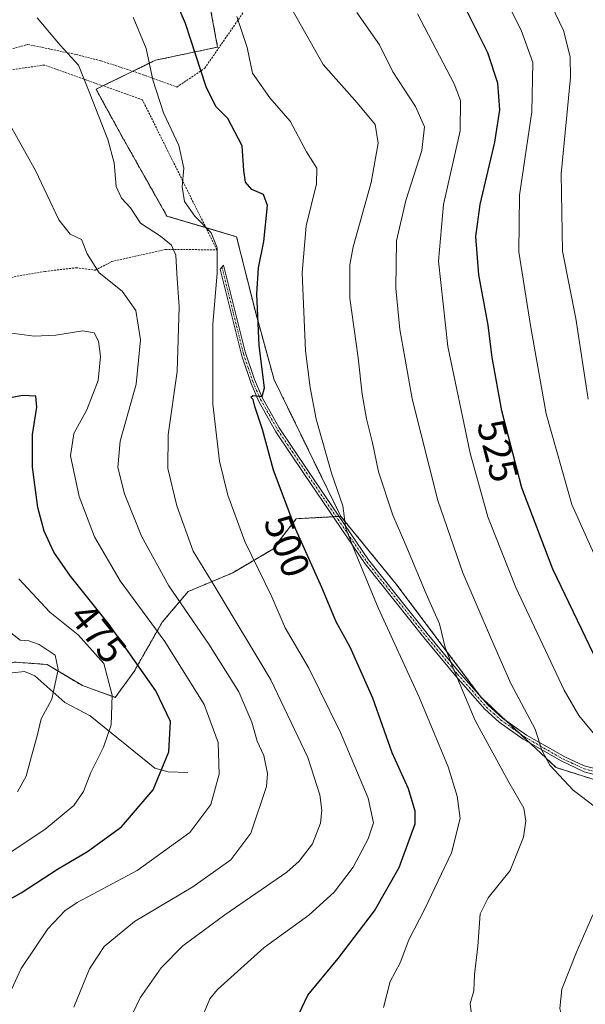
# Model space of a CAD drawing. Units: metres. Extents: x 620361 to 623793, y 4771135 to 4773509.
# Drawn here: x 622496 to 622640, y 4771454 to 4771704 of the extents above; entities that cross this region are included whole.
import ezdxf
from ezdxf.enums import TextEntityAlignment as Align

# ---------------------------------------------------------------- set-up
doc = ezdxf.new("R2010")
doc.units = ezdxf.units.M
doc.header["$MEASUREMENT"] = 0
doc.linetypes.add('TRAZO_Y_PUNTO', pattern=[1, 0.5, -0.25, 0, -0.25])
doc.linetypes.add('TRAZOS', pattern=[0.75, 0.5, -0.25])
for name, color, linetype, lineweight in [('Alambrada', 19, 'TRAZOS', 0), ('Arbolado forestal', 92, 'TRAZOS', 0), ('Arbolado forestal CxS', 92, 'Continuous', 0), ('Camino', 19, 'Continuous', 0), ('Camino Cxs', 19, 'Continuous', 0), ('Camino eje', 39, 'TRAZO_Y_PUNTO', 13), ('Corriente natural lineal', 142, 'Continuous', 13), ('Curva de nivel maestra', 36, 'Continuous', 30), ('Curva de nivel normal', 36, 'Continuous', 0), ('Prado', 92, 'Continuous', 0), ('Prado CxS', 92, 'Continuous', 0), ('Rótulo de curva de nivel directora', 19, 'Continuous', 0)]:
    doc.layers.add(name, color=color, linetype=linetype, lineweight=lineweight)
doc.styles.add('Arial', font='txt', dxfattribs={"height": 0.2})

# ---------------------------------------------------------------- blocks, each defined once
blk = doc.blocks.new('*U151')
at = {"layer": 'Arbolado forestal CxS', "color": 92, "linetype": 'Continuous', "lineweight": 0}
blk.add_polyline3d([(622494.97, 4771540.93, 462.29), (622503.3, 4771540.33, 463.85), (622512.24, 4771534.97, 467.17), (622520.57, 4771531.99, 470.06), (622525.33, 4771538.54, 473.7), (622532.48, 4771551.05, 480.77), (622539.03, 4771558.8, 486.77), (622550.34, 4771563.56, 492.54), (622560.47, 4771569.52, 496.97), (622566.42, 4771577.27, 500.55), (622577.73, 4771577.86, 504.86), (622591.79, 4771560.66, 507.47), (622613.23, 4771532.08, 511.5), (622632.28, 4771514.21, 515.12), (622653.12, 4771507.66, 518.84)], dxfattribs=at)
blk = doc.blocks.new('*U175')
at = {"layer": 'Curva de nivel normal', "color": 36, "linetype": 'Continuous', "lineweight": 0}
blk.add_polyline3d([(622643.74, 4771564.27, 530), (622636.26, 4771580.83, 530), (622629.75, 4771603.86, 530), (622625.8, 4771626.2, 530), (622622.8, 4771644.86, 530), (622623.05, 4771659.26, 530), (622626.16, 4771680.39, 530), (622626.39, 4771692.88, 530), (622623.45, 4771701.01, 530), (622614.04, 4771719.77, 530)], dxfattribs=at)
blk = doc.blocks.new('*U179')
at = {"layer": 'Curva de nivel normal', "color": 36, "linetype": 'Continuous', "lineweight": 0}
blk.add_polyline3d([(622644.45, 4771519.62, 520), (622638.06, 4771527.43, 520), (622634.3, 4771533.79, 520), (622622.04, 4771559.8, 520), (622614.96, 4771577.72, 520), (622610.51, 4771593.83, 520), (622604.85, 4771620.86, 520), (622602.44, 4771642.53, 520), (622603.72, 4771656.86, 520), (622607.95, 4771675.5, 520), (622608.06, 4771683.22, 520), (622606.45, 4771687.42, 520), (622597.18, 4771705.21, 520)], dxfattribs=at)
blk = doc.blocks.new('*U184')
at = {"layer": 'Curva de nivel normal', "color": 36, "linetype": 'Continuous', "lineweight": 0}
blk.add_polyline3d([(622629.15, 4771711.47, 535), (622634.14, 4771700.97, 535), (622635.89, 4771694.3, 535), (622635.92, 4771689.08, 535), (622633.58, 4771664.64, 535), (622633.93, 4771645.01, 535), (622637.25, 4771627.97, 535), (622640.4, 4771607.57, 535)], dxfattribs=at)
blk = doc.blocks.new('*U190')
at = {"layer": 'Curva de nivel normal', "color": 36, "linetype": 'Continuous', "lineweight": 0}
blk.add_polyline3d([(622510.1, 4771453.53, 485), (622514.06, 4771463.2, 485), (622517.74, 4771468.86, 485), (622525.44, 4771475.2, 485), (622540.21, 4771483.96, 485), (622549.88, 4771490.82, 485), (622554.94, 4771497.63, 485), (622558.91, 4771509.38, 485), (622559.14, 4771512.68, 485), (622558.26, 4771517.24, 485), (622556.56, 4771520.91, 485), (622555.14, 4771525.68, 485), (622551.86, 4771533.36, 485), (622544.28, 4771545.44, 485), (622534.13, 4771560.3, 485), (622527.24, 4771572.8, 485), (622522.91, 4771583.58, 485), (622521.22, 4771590.22, 485), (622521.85, 4771596.95, 485), (622525.83, 4771611.32, 485), (622526.98, 4771622.58, 485), (622525.74, 4771630.01, 485), (622522.3, 4771634.9, 485), (622516.46, 4771639.56, 485), (622513.43, 4771644.36, 485), (622512.04, 4771647.98, 485), (622509.1, 4771649.32, 485), (622506.27, 4771652.98, 485), (622500.34, 4771665.53, 485), (622494.33, 4771676.2, 485)], dxfattribs=at)
blk = doc.blocks.new('*U198')
at = {"layer": 'Curva de nivel normal', "color": 36, "linetype": 'Continuous', "lineweight": 0}
blk.add_polyline3d([(622525.14, 4771704.38, 495), (622528.43, 4771696.39, 495), (622530.09, 4771688.48, 495), (622532.78, 4771680.09, 495), (622536.66, 4771671.82, 495), (622537.95, 4771666.11, 495), (622537.54, 4771661.37, 495), (622538.11, 4771657.61, 495), (622540.74, 4771653.9, 495), (622544.84, 4771649.67, 495), (622546.42, 4771645.93, 495), (622546.38, 4771639.51, 495), (622545.3, 4771626.56, 495), (622545.26, 4771606.3, 495), (622546.97, 4771591.82, 495), (622549.07, 4771583.22, 495), (622553.43, 4771571.52, 495), (622560.28, 4771557.44, 495), (622563.59, 4771549.65, 495), (622569.6, 4771539.36, 495), (622577.68, 4771523.08, 495), (622584.65, 4771506.48, 495), (622586.04, 4771500.21, 495), (622584.69, 4771496.15, 495), (622580.86, 4771488.95, 495), (622576.07, 4771482.66, 495), (622569.62, 4771476.85, 495), (622558.31, 4771468.6, 495), (622546.5, 4771458.02, 495), (622544.51, 4771455.62, 495), (622543.09, 4771452.18, 495)], dxfattribs=at)
blk = doc.blocks.new('*U211')
at = {"layer": 'Curva de nivel normal', "color": 36, "linetype": 'Continuous', "lineweight": 0}
blk.add_polyline3d([(622564.11, 4771708.44, 510), (622573.26, 4771692.38, 510), (622581.84, 4771682.65, 510), (622586.44, 4771677.18, 510), (622587.22, 4771672.38, 510), (622585.44, 4771662.41, 510), (622580.88, 4771646.14, 510), (622580.05, 4771641.62, 510), (622580.02, 4771633.16, 510), (622582.09, 4771618.06, 510), (622583.16, 4771608.83, 510), (622584.25, 4771602.53, 510), (622585.77, 4771596.51, 510), (622587.29, 4771589.13, 510), (622590.91, 4771578.18, 510), (622594.21, 4771570.53, 510), (622599.38, 4771558.26, 510), (622602.7, 4771550.66, 510), (622604.14, 4771544.64, 510), (622606.2, 4771539.36, 510), (622611.74, 4771526.16, 510), (622620.33, 4771510.52, 510), (622624.1, 4771503.95, 510), (622624.6, 4771500.68, 510), (622623.99, 4771496.6, 510), (622620.61, 4771488.15, 510), (622615.09, 4771481.2, 510), (622613.07, 4771477.19, 510), (622612.48, 4771468.94, 510), (622611.62, 4771461.79, 510), (622611.4, 4771457.68, 510), (622610.51, 4771454.46, 510), (622611.05, 4771450.2, 510)], dxfattribs=at)
blk = doc.blocks.new('*U213')
at = {"layer": 'Curva de nivel normal', "color": 36, "linetype": 'Continuous', "lineweight": 0}
blk.add_polyline3d([(622489.03, 4771489.48, 470), (622502.7, 4771498.55, 470), (622510.03, 4771504.6, 470), (622512.56, 4771508.11, 470), (622514.34, 4771512.95, 470), (622517.6, 4771519.4, 470), (622519.52, 4771525.08, 470), (622519.8, 4771532.55, 470), (622517.7, 4771540.6, 470), (622511.2, 4771547.88, 470), (622504.02, 4771553.59, 470), (622496.15, 4771562.01, 470)], dxfattribs=at)
blk = doc.blocks.new('*U214')
at = {"layer": 'Curva de nivel normal', "color": 36, "linetype": 'Continuous', "lineweight": 0}
blk.add_polyline3d([(622500.74, 4771704.18, 490), (622506.59, 4771697.23, 490), (622511.25, 4771692.2, 490), (622514.11, 4771685.01, 490), (622518.65, 4771673.38, 490), (622520.27, 4771667.44, 490), (622520.82, 4771661.46, 490), (622522.12, 4771658.51, 490), (622524.45, 4771656.04, 490), (622526.97, 4771652.12, 490), (622532.05, 4771648.82, 490), (622534.86, 4771646.54, 490), (622535.91, 4771644.07, 490), (622536.15, 4771639.41, 490), (622536.79, 4771630.94, 490), (622536.24, 4771614.58, 490), (622533.94, 4771598.53, 490), (622533.92, 4771590.02, 490), (622536.13, 4771580.55, 490), (622540.28, 4771569, 490), (622545.9, 4771559.94, 490), (622560.02, 4771536.42, 490), (622569.33, 4771516.75, 490), (622572.38, 4771507.27, 490), (622572.88, 4771503.42, 490), (622572.58, 4771500.14, 490), (622570.53, 4771494.93, 490), (622567.2, 4771490.46, 490), (622564.01, 4771487.72, 490), (622548.37, 4771476.92, 490), (622537.7, 4771469.04, 490), (622532.23, 4771463.46, 490), (622526.86, 4771455.85, 490), (622525.09, 4771452.19, 490)], dxfattribs=at)
blk = doc.blocks.new('*U217')
at = {"layer": 'Curva de nivel normal', "color": 36, "linetype": 'Continuous', "lineweight": 0}
blk.add_polyline3d([(622493.29, 4771455.82, 480), (622496.71, 4771463.27, 480), (622503.51, 4771473.35, 480), (622507.82, 4771477.92, 480), (622510.94, 4771480, 480), (622526.14, 4771488.17, 480), (622539.5, 4771497.74, 480), (622544.83, 4771504.86, 480), (622546.94, 4771512.53, 480), (622546.67, 4771520.53, 480), (622543.06, 4771530.2, 480), (622533.09, 4771546.19, 480), (622521.85, 4771561.55, 480), (622515.28, 4771572.69, 480), (622511.39, 4771582.9, 480), (622509.25, 4771593.2, 480), (622510.1, 4771598.86, 480), (622513.38, 4771604.86, 480), (622516.22, 4771612.25, 480), (622516.85, 4771618.4, 480), (622516.32, 4771622.25, 480), (622515.22, 4771624.32, 480), (622512.31, 4771624.85, 480), (622505.49, 4771623.74, 480), (622500.03, 4771623.54, 480), (622493.7, 4771624.35, 480)], dxfattribs=at)
blk = doc.blocks.new('*U230')
at = {"layer": 'Curva de nivel normal', "color": 36, "linetype": 'Continuous', "lineweight": 0}
blk.add_polyline3d([(622551.4, 4771704.54, 505), (622554.03, 4771696.69, 505), (622555.32, 4771690.14, 505), (622559.75, 4771683.92, 505), (622564.85, 4771678.01, 505), (622569.04, 4771670.2, 505), (622571.61, 4771666.11, 505), (622571.54, 4771662.08, 505), (622568.95, 4771651.44, 505), (622567.94, 4771639.52, 505), (622568.74, 4771619.84, 505), (622570, 4771610.52, 505), (622571.44, 4771602.5, 505), (622575.45, 4771588.52, 505), (622578.27, 4771580.5, 505), (622578.98, 4771574.76, 505), (622581.39, 4771568.77, 505), (622587.23, 4771554.7, 505), (622597.56, 4771532.06, 505), (622604.89, 4771514.41, 505), (622607.21, 4771506.93, 505), (622607.97, 4771501.31, 505), (622605.81, 4771492.6, 505), (622599.06, 4771478.42, 505), (622594.99, 4771470.53, 505), (622592.77, 4771464.74, 505), (622590.26, 4771460.04, 505), (622588.55, 4771453.38, 505)], dxfattribs=at)
blk = doc.blocks.new('*U233')
at = {"layer": 'Curva de nivel normal', "color": 36, "linetype": 'Continuous', "lineweight": 0}
for points in [[(622644.34, 4771424.49, 515), (622638.39, 4771437.43, 515), (622634.7, 4771446.8, 515), (622633.88, 4771450.49, 515), (622633.19, 4771453.13, 515), (622633.74, 4771458.07, 515), (622637.42, 4771467.42, 515), (622641.55, 4771476.94, 515)], [(622644.02, 4771502.85, 515), (622636.63, 4771508.46, 515), (622630.67, 4771514.86, 515), (622628.69, 4771518.66, 515), (622626.98, 4771523.97, 515), (622620.82, 4771535.51, 515), (622615.95, 4771546.68, 515), (622608.68, 4771563.58, 515), (622602.3, 4771581.9, 515), (622595.79, 4771607.62, 515), (622593.95, 4771618.12, 515), (622592.7, 4771625.2, 515), (622591.66, 4771635.68, 515), (622591.87, 4771647.65, 515), (622594.19, 4771657.86, 515), (622598.24, 4771670.53, 515), (622598.94, 4771676.53, 515), (622596.69, 4771681.7, 515), (622590.89, 4771690.53, 515), (622587.51, 4771697.32, 515), (622581.75, 4771705.52, 515)]]:
    blk.add_polyline3d(points, dxfattribs=at)
blk = doc.blocks.new('*U243')
at = {"layer": 'Curva de nivel maestra', "color": 36, "linetype": 'Continuous', "lineweight": 30}
blk.add_polyline3d([(622642.82, 4771540.74, 525), (622631.45, 4771564.52, 525), (622623.63, 4771585.08, 525), (622618.54, 4771604.58, 525), (622616.12, 4771618.14, 525), (622615.04, 4771626.3, 525), (622612.73, 4771639.09, 525), (622611.96, 4771648.79, 525), (622613.05, 4771656.88, 525), (622616.74, 4771672.67, 525), (622617.99, 4771680.86, 525), (622617.53, 4771687.65, 525), (622614.99, 4771695.26, 525), (622609.38, 4771706.41, 525)], dxfattribs=at)
blk = doc.blocks.new('*U245')
at = {"layer": 'Curva de nivel maestra', "color": 36, "linetype": 'Continuous', "lineweight": 30}
blk.add_polyline3d([(622565.56, 4771448.52, 500), (622569.38, 4771456.56, 500), (622577.09, 4771465.84, 500), (622586.24, 4771477.94, 500), (622592.51, 4771488.86, 500), (622596.54, 4771499.93, 500), (622596.55, 4771503.14, 500), (622594.85, 4771508.81, 500), (622590.77, 4771517.94, 500), (622585.8, 4771531.83, 500), (622580.11, 4771544.74, 500), (622576.58, 4771551.11, 500), (622572.91, 4771559.84, 500), (622566.33, 4771574.53, 500), (622560.68, 4771589.53, 500), (622557.89, 4771599.86, 500), (622555.96, 4771605.71, 500), (622555.54, 4771607.48, 500), (622554.9, 4771608.06, 500), (622555.39, 4771608.47, 500), (622557.79, 4771608.26, 500), (622558.4, 4771610.46, 500), (622557.02, 4771621.13, 500), (622556.44, 4771634.26, 500), (622556.9, 4771640.8, 500), (622558.24, 4771647.53, 500), (622559.12, 4771656.66, 500), (622558.16, 4771659.4, 500), (622555.16, 4771660.66, 500), (622553.56, 4771662.56, 500), (622553.11, 4771665.48, 500), (622552.73, 4771671.76, 500), (622549.06, 4771678.68, 500), (622546.03, 4771681.72, 500), (622543.58, 4771686.68, 500), (622538.33, 4771702.77, 500), (622530.02, 4771722.2, 500)], dxfattribs=at)
blk = doc.blocks.new('*U254')
at = {"layer": 'Curva de nivel maestra', "color": 36, "linetype": 'Continuous', "lineweight": 30}
blk.add_polyline3d([(622491.21, 4771479.44, 475), (622496.75, 4771482.51, 475), (622505.94, 4771488.48, 475), (622513.52, 4771492.97, 475), (622522.11, 4771499.2, 475), (622530.2, 4771508.53, 475), (622534.15, 4771518.2, 475), (622534.54, 4771525.91, 475), (622530.84, 4771533.64, 475), (622519, 4771550.49, 475), (622509.2, 4771562.7, 475), (622504.96, 4771568.79, 475), (622502.57, 4771574.07, 475), (622500.97, 4771580.13, 475), (622499.59, 4771590.31, 475), (622499.63, 4771598.63, 475), (622500.73, 4771605.54, 475), (622500.45, 4771608.32, 475), (622497.04, 4771608.5, 475), (622487.81, 4771606.69, 475)], dxfattribs=at)

msp = doc.modelspace()

# ---------------------------------------------------------------- linework, layer by layer
at = {"layer": 'Alambrada', "color": 19, "linetype": 'TRAZOS', "lineweight": 0}
for points in [[(622494.28, 4771761.04, 506.87), (622489.82, 4771758.22, 503.74), (622485.58, 4771753.34, 505.15), (622483.01, 4771749.06, 499.72), (622482.19, 4771742.11, 502.45), (622479.84, 4771720.81, 506.04), (622477.71, 4771704.6, 496.1), (622477.55, 4771696.1, 492.8), (622482.75, 4771692.85, 486.8), (622488.1, 4771694.56, 488.6), (622496.75, 4771696.97, 490.14), (622498.41, 4771697.43, 489.44), (622510.64, 4771694.88, 492.28), (622517.02, 4771693.25, 492.05), (622526.69, 4771690.08, 497.63), (622536.17, 4771686.63, 512.42), (622543.27, 4771691.42, 508.62), (622552.96, 4771705.49, 520.86)], [(622459.6, 4771635.3, 483.24), (622474.94, 4771635.66, 476.29), (622486.05, 4771637, 479.25), (622502.85, 4771639.93, 482.86), (622510.67, 4771640.86, 484.43), (622515.48, 4771640.22, 485.18), (622519.62, 4771642.4, 486.28), (622533.32, 4771645.5, 489.44), (622546.32, 4771645.39, 498.9), (622527.46, 4771683.38, 504.98), (622502.64, 4771692.21, 494.07), (622486.62, 4771689.92, 487.54), (622479.93, 4771687.23, 485.05), (622463.62, 4771679.26, 482.67), (622445.64, 4771670.9, 480.66), (622459.6, 4771635.3, 483.24)]]:
    msp.add_polyline3d(points, dxfattribs=at)
at = {"layer": 'Arbolado forestal', "color": 92, "linetype": 'TRAZOS', "lineweight": 0}
for points in [[(622577.73, 4771577.86, 504.86), (622560.83, 4771612.46, 501.32), (622556.07, 4771629.73, 499.57), (622551.31, 4771648.7, 496.68), (622543.53, 4771651.01, 494.85), (622533.66, 4771653.94, 492.39), (622522.25, 4771674.16, 490.83), (622515.7, 4771686.08, 490.21), (622517.46, 4771686.94, 490.65), (622525.02, 4771690.63, 493.14), (622530.74, 4771693.42, 495.37), (622546.5, 4771696.75, 501.95), (622543.9, 4771710.96, 503.21), (622550.69, 4771710.96, 506.08), (622556.32, 4771710.96, 508.21), (622559.98, 4771710.96, 508.97), (622567.39, 4771716.61, 513.02), (622573.94, 4771721.38, 516.28), (622584.01, 4771723.56, 519.54), (622585.85, 4771735.08, 523.3), (622607.59, 4771756.07, 532.19), (622623.51, 4771770.99, 538.63), (622634.63, 4771779.55, 543.99), (622647.18, 4771790.48, 549.59)], [(622456.98, 4771508.89, 455.28), (622460.43, 4771511.14, 456.28), (622472.94, 4771517.1, 457.77), (622476.51, 4771526.63, 458.76), (622481.18, 4771531.85, 459.52), (622486.63, 4771537.95, 460.48), (622492.05, 4771539.89, 461.62), (622493.23, 4771540.31, 461.9), (622494.97, 4771540.93, 462.29), (622503.3, 4771540.33, 463.85), (622512.24, 4771534.97, 467.17), (622520.57, 4771531.99, 470.06), (622525.33, 4771538.54, 473.7), (622532.48, 4771551.05, 480.77), (622539.03, 4771558.8, 486.77), (622550.34, 4771563.56, 492.54), (622560.47, 4771569.52, 496.97), (622566.42, 4771577.27, 500.55), (622575.79, 4771577.76, 504.2), (622576.54, 4771577.8, 504.43), (622577.29, 4771577.84, 504.7), (622577.73, 4771577.86, 504.86)], [(622577.73, 4771577.86, 504.86), (622591.79, 4771560.66, 507.47), (622612.93, 4771532.49, 511.46), (622613.23, 4771532.08, 511.5), (622613.54, 4771531.79, 511.56), (622619.46, 4771526.23, 512.79), (622623.12, 4771522.81, 513.56), (622625.68, 4771520.41, 514.1), (622632.28, 4771514.21, 515.12), (622653.12, 4771507.66, 518.84), (622667.05, 4771508.19, 522.42), (622672.14, 4771508.39, 523.51), (622673.77, 4771508.45, 523.88)]]:
    msp.add_polyline3d(points, dxfattribs=at)
at = {"layer": 'Arbolado forestal CxS', "color": 92, "linetype": 'Continuous', "lineweight": 0}
msp.add_polyline3d([(622653.12, 4771507.66, 518.84), (622632.28, 4771514.21, 515.12), (622613.23, 4771532.08, 511.5), (622591.79, 4771560.66, 507.47), (622577.73, 4771577.86, 504.86), (622560.83, 4771612.46, 501.32), (622556.07, 4771629.73, 499.57), (622551.31, 4771648.7, 496.68), (622533.66, 4771653.94, 492.39), (622522.25, 4771674.16, 490.83), (622515.7, 4771686.08, 490.21), (622530.74, 4771693.42, 495.37), (622546.5, 4771696.75, 501.95), (622543.9, 4771710.96, 503.21), (622559.98, 4771710.96, 508.97), (622567.39, 4771716.61, 513.02), (622573.94, 4771721.38, 516.28), (622584.01, 4771723.56, 519.54), (622585.85, 4771735.08, 523.29), (622607.59, 4771756.07, 532.19), (622623.51, 4771770.99, 538.63), (622634.63, 4771779.55, 543.99), (622647.18, 4771790.48, 549.59)], dxfattribs=at)
at = {"layer": 'Camino', "color": 19, "linetype": 'Continuous', "lineweight": 0}
msp.add_polyline3d([(622646.05, 4771511.4, 517.68), (622639.36, 4771513.14, 516.66), (622633.6, 4771515.88, 515.77), (622623.94, 4771521.4, 513.67), (622617.88, 4771525.73, 512.21), (622614.22, 4771529.01, 511.59), (622606.88, 4771537.35, 509.92), (622598.77, 4771547.17, 508.44), (622583.89, 4771565.82, 505.25), (622568.54, 4771588.45, 502.82), (622561.28, 4771599.27, 500.91), (622556.96, 4771606.98, 499.83), (622554.97, 4771611.53, 499.21), (622552.63, 4771618.52, 498.71), (622547.18, 4771640.45, 494.92), (622548.03, 4771641.47, 495.3), (622553.48, 4771619.54, 498.89), (622555.83, 4771612.55, 499.44), (622557.81, 4771608.01, 500.04), (622562.14, 4771600.3, 501.16), (622569.4, 4771589.47, 503.04), (622584.74, 4771566.85, 505.69), (622599.63, 4771548.19, 508.8), (622607.74, 4771538.37, 510.21), (622615.08, 4771530.04, 511.89), (622618.74, 4771526.75, 512.64), (622624.8, 4771522.43, 513.99), (622634.46, 4771516.9, 516.21), (622639.36, 4771514.67, 517.04), (622646.05, 4771512.93, 517.78)], dxfattribs=at)
at = {"layer": 'Camino Cxs', "color": 19, "linetype": 'Continuous', "lineweight": 0}
msp.add_polyline3d([(622646.05, 4771511.4, 517.68), (622639.36, 4771513.14, 516.66), (622633.6, 4771515.88, 515.77), (622623.94, 4771521.4, 513.67), (622617.88, 4771525.73, 512.21), (622614.22, 4771529.01, 511.59), (622606.88, 4771537.35, 509.92), (622598.77, 4771547.17, 508.44), (622583.89, 4771565.82, 505.25), (622568.54, 4771588.45, 502.82), (622561.28, 4771599.27, 500.91), (622556.96, 4771606.98, 499.83), (622554.97, 4771611.53, 499.21), (622552.63, 4771618.52, 498.71), (622547.18, 4771640.45, 494.92), (622548.03, 4771641.47, 495.3), (622553.48, 4771619.54, 498.89), (622555.83, 4771612.55, 499.44), (622557.81, 4771608.01, 500.04), (622562.14, 4771600.3, 501.16), (622569.4, 4771589.47, 503.04), (622584.74, 4771566.85, 505.69), (622599.63, 4771548.19, 508.8), (622607.74, 4771538.37, 510.21), (622615.08, 4771530.04, 511.89), (622618.74, 4771526.75, 512.64), (622624.8, 4771522.43, 513.99), (622634.46, 4771516.9, 516.21), (622639.36, 4771514.67, 517.04), (622646.05, 4771512.93, 517.78)], dxfattribs=at)
at = {"layer": 'Camino eje', "color": 39, "linetype": 'TRAZO_Y_PUNTO', "lineweight": 13}
msp.add_polyline3d([(622547.61, 4771640.96, 495.11), (622553.06, 4771619.03, 498.79), (622554.23, 4771615.54, 499.07), (622555.4, 4771612.04, 499.33), (622556.39, 4771609.77, 499.74), (622557.39, 4771607.5, 499.94), (622559.55, 4771603.64, 500.3), (622561.71, 4771599.79, 501.04), (622565.34, 4771594.37, 502.13), (622568.97, 4771588.96, 502.93), (622584.32, 4771566.34, 505.47), (622599.2, 4771547.68, 508.62), (622607.31, 4771537.86, 510.07), (622610.98, 4771533.7, 511.09), (622614.65, 4771529.53, 511.74), (622616.48, 4771527.88, 512.19), (622618.31, 4771526.24, 512.43), (622621.34, 4771524.08, 513.19), (622624.37, 4771521.92, 513.83), (622629.2, 4771519.16, 515.05), (622634.03, 4771516.39, 515.99), (622636.48, 4771515.28, 516.43), (622639.36, 4771513.91, 516.83), (622646.05, 4771512.17, 517.73)], dxfattribs=at)
at = {"layer": 'Corriente natural lineal', "color": 142, "linetype": 'Continuous', "lineweight": 13}
msp.add_polyline3d([(622539, 4771513, 476.81), (622534.01, 4771513.13, 475.5), (622530.61, 4771514.09, 474.67), (622514.2, 4771527.35, 467.9), (622507.81, 4771530.72, 466.02), (622500.21, 4771537.44, 462.81), (622497.57, 4771538.52, 461.97), (622494.41, 4771538.24, 461.45)], dxfattribs=at)
at = {"layer": 'Curva de nivel normal', "color": 36, "linetype": 'Continuous', "lineweight": 0}
msp.add_polyline3d([(622495.79, 4771508.07, 465), (622498.03, 4771512.05, 465), (622499.31, 4771517.08, 465), (622500.77, 4771522.26, 465), (622501.82, 4771526.54, 465), (622504.46, 4771531.52, 465), (622506.13, 4771539.04, 465), (622505.33, 4771542.71, 465), (622501.28, 4771545.41, 465), (622498.65, 4771546.33, 465), (622496.51, 4771546.47, 465), (622493.28, 4771549, 465)], dxfattribs=at)
at = {"layer": 'Prado', "color": 92, "linetype": 'Continuous', "lineweight": 0}
for points in [[(622577.73, 4771577.86, 504.86), (622560.83, 4771612.46, 501.32), (622556.07, 4771629.73, 499.57), (622551.31, 4771648.7, 496.68), (622543.53, 4771651.01, 494.85), (622533.66, 4771653.94, 492.39), (622522.25, 4771674.16, 490.83), (622515.7, 4771686.08, 490.21), (622517.46, 4771686.94, 490.65), (622525.02, 4771690.63, 493.14), (622530.74, 4771693.42, 495.37), (622546.5, 4771696.75, 501.95), (622543.9, 4771710.96, 503.21), (622550.69, 4771710.96, 506.08), (622556.32, 4771710.96, 508.21), (622559.98, 4771710.96, 508.97), (622567.39, 4771716.61, 513.02), (622573.94, 4771721.38, 516.28), (622584.01, 4771723.56, 519.54), (622585.85, 4771735.08, 523.3), (622607.59, 4771756.07, 532.19), (622623.51, 4771770.99, 538.63), (622634.63, 4771779.55, 543.99), (622647.18, 4771790.48, 549.59)], [(622456.98, 4771508.89, 455.28), (622460.43, 4771511.14, 456.28), (622472.94, 4771517.1, 457.77), (622476.51, 4771526.63, 458.76), (622481.18, 4771531.85, 459.52), (622486.63, 4771537.95, 460.48), (622492.05, 4771539.89, 461.62), (622493.23, 4771540.31, 461.9), (622494.97, 4771540.93, 462.29), (622503.3, 4771540.33, 463.85), (622512.24, 4771534.97, 467.17), (622520.57, 4771531.99, 470.06), (622525.33, 4771538.54, 473.7), (622532.48, 4771551.05, 480.77), (622539.03, 4771558.8, 486.77), (622550.34, 4771563.56, 492.54), (622560.47, 4771569.52, 496.97), (622566.42, 4771577.27, 500.55), (622575.79, 4771577.76, 504.2), (622576.54, 4771577.8, 504.43), (622577.29, 4771577.84, 504.7), (622577.73, 4771577.86, 504.86)]]:
    msp.add_polyline3d(points, dxfattribs=at)
at = {"layer": 'Prado CxS', "color": 92, "linetype": 'Continuous', "lineweight": 0}
msp.add_polyline3d([(622543.9, 4771710.96, 503.21), (622546.5, 4771696.75, 501.95), (622530.74, 4771693.42, 495.37), (622515.7, 4771686.08, 490.21), (622522.25, 4771674.16, 490.83), (622533.66, 4771653.94, 492.39), (622551.31, 4771648.7, 496.68), (622556.07, 4771629.73, 499.57), (622560.83, 4771612.46, 501.32), (622577.73, 4771577.86, 504.86), (622566.42, 4771577.27, 500.55), (622560.47, 4771569.52, 496.97), (622550.34, 4771563.56, 492.54), (622539.03, 4771558.8, 486.77), (622532.48, 4771551.05, 480.77), (622525.33, 4771538.54, 473.7), (622520.57, 4771531.99, 470.06), (622512.24, 4771534.97, 467.17), (622503.3, 4771540.33, 463.85), (622494.97, 4771540.93, 462.29)], dxfattribs=at)

# ---------------------------------------------------------------- block references
at = {"layer": 'Arbolado forestal CxS', "color": 92, "linetype": 'Continuous', "lineweight": 0}
msp.add_blockref('*U151', (0, 0), dxfattribs=at)
at = {"layer": 'Curva de nivel maestra', "color": 36, "linetype": 'Continuous', "lineweight": 30}
for name in ['*U245', '*U254', '*U243']:
    msp.add_blockref(name, (0, 0), dxfattribs=at)
at = {"layer": 'Curva de nivel normal', "color": 36, "linetype": 'Continuous', "lineweight": 0}
for name in ['*U190', '*U214', '*U198', '*U230', '*U211', '*U233', '*U179', '*U175', '*U213', '*U217', '*U184']:
    msp.add_blockref(name, (0, 0), dxfattribs=at)

# ---------------------------------------------------------------- texts
at = {"layer": 'Rótulo de curva de nivel directora', "color": 19, "linetype": 'Continuous', "lineweight": 0, "style": 'Arial'}
for s, rotation, p in [('525', -75.3707, (622617.52, 4771594.51)), ('500', -69.3602, (622564.12, 4771570.4)), ('475', -51.2488, (622516.26, 4771548.26))]:
    msp.add_text(s, height=7, rotation=rotation, dxfattribs=at).set_placement(p, align=Align.MIDDLE_CENTER)

doc.saveas('drawing.dxf')
